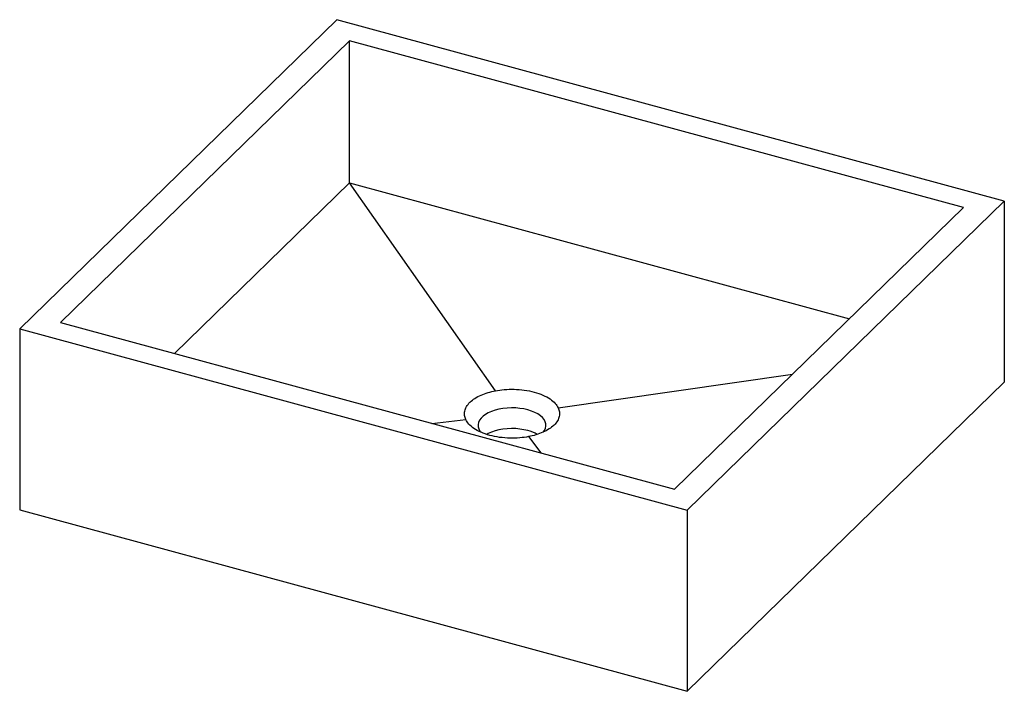
# Paper-space layout '_Trimetrisch' of a CAD drawing. Units: millimetres. Extents: x 0 to 652, y -120 to 325.
import ezdxf

# ---------------------------------------------------------------- set-up
doc = ezdxf.new("R2010")
doc.units = ezdxf.units.MM

psp = doc.layouts.new('_Trimetrisch')

# ---------------------------------------------------------------- linework, layer by layer
at = {"color": 7, "linetype": 'Continuous', "lineweight": 25}
for p, q in [((210.01, 324.98), (0, 120)), ((652.22, 204.8), (210.01, 324.98)), ((218.37, 311.06), (27.02, 124.31)), ((625.2, 200.5), (218.37, 311.06)), ((218.37, 216.78), (218.37, 311.06)), ((102.59, 103.77), (218.37, 216.78)), ((315.1, 79.03), (218.37, 216.78)), ((218.37, 216.78), (549.64, 126.74)), ((442.21, -0.18), (652.22, 204.8)), ((652.22, 204.8), (652.22, 84.8)), ((433.85, 13.74), (625.2, 200.5)), ((27.02, 124.31), (433.85, 13.74)), ((0, 120), (442.21, -0.18)), ((0, 120), (0, 0)), ((356.69, 67.72), (511.97, 89.98)), ((442.21, -120.18), (652.22, 84.8)), ((273.09, 57.43), (295.53, 59.93)), ((337.13, 48.63), (345.21, 37.83)), ((0, 0), (442.21, -120.18)), ((442.21, -0.18), (442.21, -120.18))]:
    psp.add_line(p, q, dxfattribs=at)
at = {"color": 7, "linetype": 'Continuous', "lineweight": 25, "flags": 128}
for points in [[(336.61, 66.36), (334.03, 66.96), (331.33, 67.38), (328.55, 67.63), (325.73, 67.7), (322.91, 67.58), (320.14, 67.29), (317.47, 66.81), (314.94, 66.17), (312.58, 65.37), (310.43, 64.42), (308.53, 63.35), (306.91, 62.15), (305.59, 60.87), (304.6, 59.5), (303.94, 58.09), (303.63, 56.64), (303.68, 55.19), (304.08, 53.75), (304.83, 52.34), (305.43, 51.55)], [(346.82, 51.58), (347.63, 52.72), (348.28, 54.14), (348.59, 55.58), (348.54, 57.04), (348.14, 58.48), (347.39, 59.88), (346.3, 61.23), (344.9, 62.49), (343.2, 63.65), (341.23, 64.69), (339.02, 65.6), (336.61, 66.36)], [(336.61, 52.65), (334.03, 53.24), (331.33, 53.67), (328.55, 53.92), (325.73, 53.98), (322.91, 53.87), (320.14, 53.57), (317.47, 53.1), (314.94, 52.46), (312.58, 51.66), (310.43, 50.71), (309.35, 50.13)]]:
    psp.add_lwpolyline(points, dxfattribs=at)
at = {"color": 7, "linetype": 'Continuous', "lineweight": 25}
psp.add_arc((329.94, 27.02), 26.48, 60.77708, 75.4105, dxfattribs=at)
for points in [[(310.22, 77.84), (311.82, 78.32), (313.46, 78.71), (315.1, 79.03)], [(334.28, 79.5), (336.53, 79.19), (338.73, 78.74), (340.81, 78.18)], [(340.81, 78.18), (342.89, 77.61), (344.85, 76.92), (346.61, 76.14)], [(311.41, 49.48), (309.33, 50.04), (307.37, 50.73), (305.61, 51.51)], [(317.94, 48.16), (315.7, 48.47), (313.49, 48.91), (311.41, 49.48)], [(342, 49.82), (340.4, 49.34), (338.76, 48.94), (337.13, 48.63)]]:
    psp.add_open_spline(points, degree=3, dxfattribs=at)
for points, knots in [([(315.1, 79.03), (316.93, 79.38), (318.91, 79.66), (323.08, 80.01), (325.28, 80.09), (329.75, 79.98), (332.04, 79.81), (334.28, 79.5)], [0.625, 0.625, 0.625, 0.625, 0.75, 0.75, 0.875, 0.875, 1, 1, 1, 1]), ([(298.37, 71.51), (299.28, 72.38), (300.34, 73.21), (302.77, 74.77), (304.14, 75.5), (307.07, 76.79), (308.63, 77.36), (310.22, 77.84)], [0.125, 0.125, 0.125, 0.125, 0.2447553, 0.2447553, 0.3697553, 0.3697553, 0.4947553, 0.4947553, 0.4947553, 0.4947553]), ([(346.61, 76.14), (348.38, 75.36), (349.95, 74.49), (352.64, 72.65), (353.76, 71.67), (355.55, 69.7), (356.22, 68.7), (356.69, 67.72)], [0, 0, 0, 0, 0.125, 0.125, 0.25, 0.25, 0.375, 0.375, 0.375, 0.375]), ([(295.53, 59.93), (295.11, 60.81), (294.82, 61.73), (294.56, 63.63), (294.59, 64.61), (294.8, 65.59)], [0.75, 0.75, 0.75, 0.75, 0.875, 0.875, 1, 1, 1, 1]), ([(294.8, 65.59), (295.01, 66.58), (295.4, 67.58), (296.56, 69.53), (297.32, 70.49), (298.29, 71.44), (298.33, 71.48), (298.37, 71.51)], [0.4947553, 0.4947553, 0.4947553, 0.4947553, 0.6197553, 0.6197553, 0.7447553, 0.7447553, 0.75, 0.75, 0.75, 0.75]), ([(356.69, 67.72), (357.11, 66.85), (357.4, 65.93), (357.66, 64.03), (357.63, 63.05), (357.42, 62.06)], [0.75, 0.75, 0.75, 0.75, 0.875, 0.875, 1, 1, 1, 1]), ([(305.61, 51.51), (303.84, 52.29), (302.27, 53.16), (299.58, 55.01), (298.46, 55.98), (296.67, 57.95), (296, 58.95), (295.53, 59.93)], [0, 0, 0, 0, 0.125, 0.125, 0.25, 0.25, 0.375, 0.375, 0.375, 0.375]), ([(357.42, 62.06), (357.21, 61.07), (356.82, 60.08), (355.67, 58.12), (354.9, 57.17), (353.93, 56.22), (353.89, 56.18), (353.85, 56.14)], [0.4947553, 0.4947553, 0.4947553, 0.4947553, 0.6197553, 0.6197553, 0.7447553, 0.7447553, 0.75, 0.75, 0.75, 0.75]), ([(353.85, 56.14), (352.94, 55.27), (351.88, 54.45), (349.45, 52.89), (348.08, 52.16), (345.15, 50.86), (343.59, 50.3), (342, 49.82)], [0.125, 0.125, 0.125, 0.125, 0.2447553, 0.2447553, 0.3697553, 0.3697553, 0.4947553, 0.4947553, 0.4947553, 0.4947553]), ([(337.13, 48.63), (335.29, 48.27), (333.31, 48), (329.14, 47.64), (326.95, 47.57), (322.47, 47.67), (320.19, 47.85), (317.94, 48.16)], [0.625, 0.625, 0.625, 0.625, 0.75, 0.75, 0.875, 0.875, 1, 1, 1, 1])]:
    psp.add_open_spline(points, degree=3, knots=knots, dxfattribs=at)

doc.saveas('drawing.dxf')
